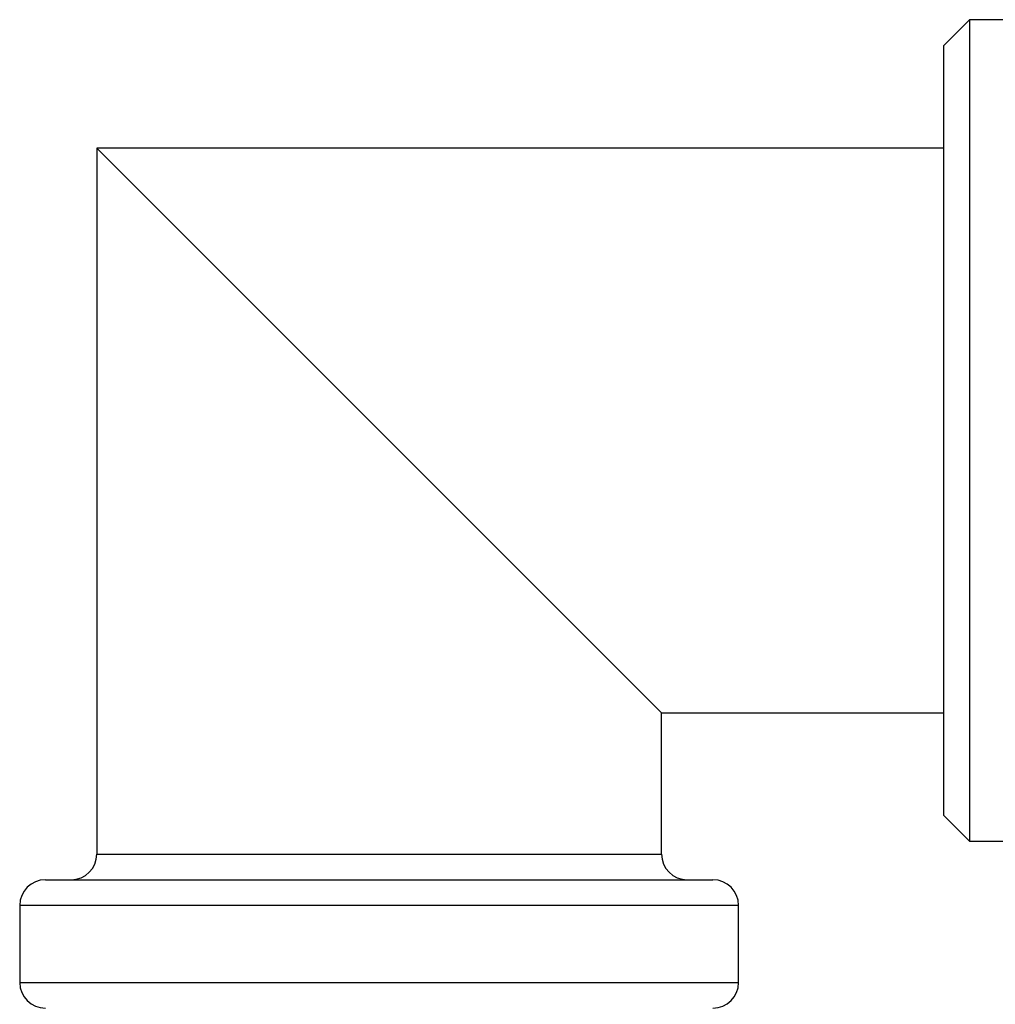
# Model space of a CAD drawing. Units: millimetres. Extents: x 5 to 995, y 5 to 995.
# Drawn here: x 160 to 179, y 442 to 461 of the extents above; entities that cross this region are included whole.
import ezdxf

# ---------------------------------------------------------------- set-up
doc = ezdxf.new("R2010")
doc.units = ezdxf.units.MM

msp = doc.modelspace()

# ---------------------------------------------------------------- linework, layer by layer
at = {"color": 7, "linetype": 'Continuous', "lineweight": 25}
for p, q in [((178.454, 461.495), (177.954, 460.995)), ((181.709, 461.495), (178.454, 461.495)), ((178.454, 461.495), (178.454, 445.495)), ((177.954, 445.995), (177.954, 460.995)), ((177.954, 458.995), (161.454, 458.995)), ((161.454, 458.995), (161.454, 445.245)), ((161.454, 458.995), (172.454, 447.995)), ((172.454, 447.995), (177.954, 447.995)), ((172.454, 445.245), (172.454, 447.995)), ((177.954, 445.995), (178.454, 445.495)), ((178.454, 445.495), (183.579, 445.495)), ((160.454, 444.745), (173.454, 444.745)), ((159.954, 444.245), (159.954, 442.745)), ((173.954, 442.745), (173.954, 444.245))]:
    msp.add_line(p, q, dxfattribs=at)
at = {"color": 8, "linetype": 'Continuous', "lineweight": 25}
for p, q in [((161.454, 445.245), (172.454, 445.245)), ((173.954, 444.245), (159.954, 444.245)), ((159.954, 442.745), (173.954, 442.745))]:
    msp.add_line(p, q, dxfattribs=at)
at = {"color": 7, "linetype": 'Continuous', "lineweight": 25}
for centre, start, end in [((160.954, 445.245), 270, 0), ((172.954, 445.245), 180, 270), ((160.454, 444.245), 90, 180), ((173.454, 444.245), 0, 90), ((160.454, 442.745), 180, 270), ((173.454, 442.745), 270, 0)]:
    msp.add_arc(centre, 0.5, start, end, dxfattribs=at)
msp.add_open_spline([(189.704, 445.512), (189.702, 445.097), (189.699, 444.287), (189.678, 443.11), (189.646, 442.001), (189.604, 440.959), (189.532, 439.533), (189.416, 437.833), (189.233, 435.839), (189.033, 434.1), (188.821, 432.556), (188.577, 430.994), (188.274, 429.314), (187.902, 427.546), (187.515, 425.94), (187.127, 424.507), (186.761, 423.283), (186.402, 422.182), (186.035, 421.142), (185.634, 420.093), (185.213, 419.08), (184.794, 418.152), (184.393, 417.327), (184.012, 416.594), (183.627, 415.903), (183.227, 415.23), (182.792, 414.55), (182.355, 413.92), (181.931, 413.354), (181.528, 412.855), (181.12, 412.388), (180.715, 411.961), (180.328, 411.588), (179.957, 411.26), (179.62, 410.988), (179.31, 410.76), (179.019, 410.563), (178.698, 410.368), (178.337, 410.175), (177.957, 410.01), (177.597, 409.889), (177.27, 409.81), (176.966, 409.765), (176.709, 409.752), (176.525, 409.758), (176.379, 409.772), (176.247, 409.791), (176.105, 409.82), (175.943, 409.863), (175.758, 409.925), (175.548, 410.014), (175.318, 410.135), (175.097, 410.276), (174.898, 410.423), (174.729, 410.562), (174.576, 410.699), (174.431, 410.839), (174.272, 411.004), (174.067, 411.232), (173.806, 411.557), (173.502, 411.988), (173.196, 412.483), (172.923, 412.982), (172.694, 413.449), (172.485, 413.914), (172.252, 414.485), (171.97, 415.259), (171.669, 416.229), (171.377, 417.366), (171.117, 418.599), (170.902, 419.893), (170.727, 421.263), (170.586, 422.75), (170.5, 424.241), (170.46, 425.599), (170.456, 426.334), (170.454, 426.714)], degree=3, knots=[0, 0, 0, 0, 0.0063069, 0.0122954, 0.0180091, 0.0234812, 0.0287349, 0.040986, 0.0520229, 0.0646906, 0.0748814, 0.0847325, 0.1002134, 0.1165641, 0.133506, 0.1493769, 0.1646674, 0.1782466, 0.1928028, 0.2089196, 0.226499, 0.2434531, 0.2590355, 0.2744382, 0.2890268, 0.3050768, 0.322695, 0.3418001, 0.35837, 0.3754426, 0.3930064, 0.4110469, 0.4288796, 0.4450245, 0.4617673, 0.475996, 0.4899629, 0.506763, 0.5285534, 0.5513555, 0.5726421, 0.5923956, 0.6108668, 0.6287348, 0.6460278, 0.6575653, 0.6687997, 0.6797291, 0.6914149, 0.7048071, 0.7198258, 0.7363702, 0.7533902, 0.7661734, 0.7773795, 0.7870693, 0.7953002, 0.8036476, 0.813694, 0.8275513, 0.8433463, 0.8586042, 0.8715652, 0.8815135, 0.8898636, 0.8993165, 0.9115313, 0.925919, 0.9382677, 0.9501224, 0.9614158, 0.9698154, 0.9789292, 0.9888405, 0.9942184, 1, 1, 1, 1], dxfattribs=at)

doc.saveas('drawing.dxf')
